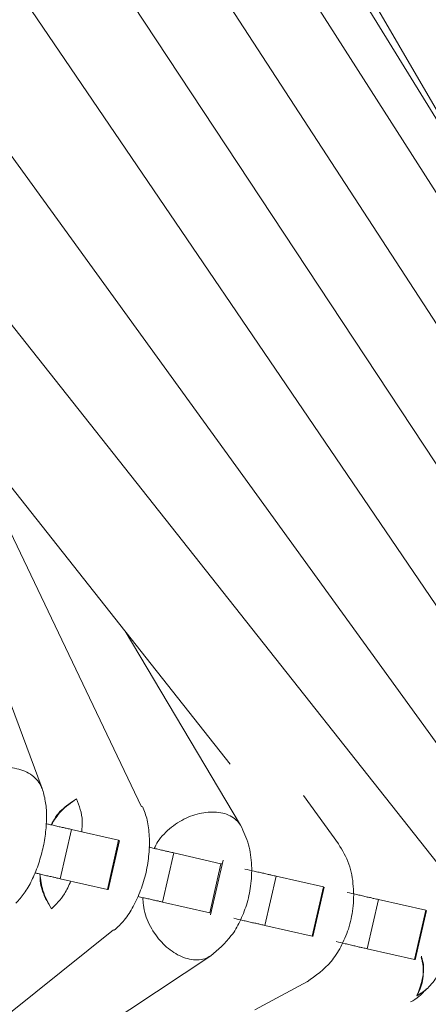
# Model space of a CAD drawing. Units: inches. Extents: x 176 to 294, y -111 to 228.
# Drawn here: x 247 to 249, y -80 to -76 of the extents above; entities that cross this region are included whole.
import ezdxf

# ---------------------------------------------------------------- set-up
doc = ezdxf.new("R2010")
doc.units = ezdxf.units.IN
doc.header["$MEASUREMENT"] = 0
doc.layers.add('Layer 1', color=7, linetype='Continuous')

# ---------------------------------------------------------------- blocks, each defined once
blk = doc.blocks.new('block 60')
at = {"layer": 'Layer 1', "color": 250, "lineweight": 5}
blk.add_open_spline([(185.1921, 26.5107), (185.1977, 26.5169), (185.2032, 26.5228), (185.2083, 26.5303), (185.2135, 26.5376), (185.2187, 26.5462), (185.2231, 26.5555), (185.2276, 26.5648), (185.2318, 26.5748), (185.2355, 26.5851), (185.239, 26.5954), (185.2421, 26.6065), (185.2449, 26.6175), (185.2473, 26.6285), (185.2493, 26.6395), (185.2504, 26.6506), (185.2517, 26.6616), (185.2521, 26.6723), (185.2521, 26.6826), (185.2521, 26.6929), (185.2514, 26.7029), (185.2497, 26.7115), (185.2483, 26.7205), (185.2459, 26.7284), (185.2435, 26.7364)], degree=3, knots=[0, 0, 0, 0, 1, 1, 1, 2, 2, 2, 3, 3, 3, 4, 4, 4, 5, 5, 5, 6, 6, 6, 7, 7, 7, 8, 8, 8, 8], dxfattribs=at)
blk = doc.blocks.new('block 73')
at = {"layer": 'Layer 1', "color": 250, "lineweight": 5}
blk.add_open_spline([(185.5752, 26.407), (185.5894, 26.4191), (185.6038, 26.4311), (185.6155, 26.4466), (185.6221, 26.4549), (185.6273, 26.4645), (185.6321, 26.4742), (185.6372, 26.4849), (185.6417, 26.4959), (185.6452, 26.5069), (185.649, 26.519), (185.6517, 26.5317), (185.6534, 26.5441), (185.6555, 26.5576), (185.6559, 26.5713), (185.6555, 26.5844), (185.6548, 26.5989), (185.6531, 26.6127), (185.6493, 26.6254), (185.6455, 26.6392), (185.6397, 26.6513), (185.6338, 26.6637)], degree=3, knots=[0, 0, 0, 0, 1, 1, 1, 2, 2, 2, 3, 3, 3, 4, 4, 4, 5, 5, 5, 6, 6, 6, 7, 7, 7, 7], dxfattribs=at)
blk = doc.blocks.new('block 242')
at = {"layer": 'Layer 1', "color": 250, "lineweight": 5}
blk.add_lwpolyline([(185.3734, 26.5369), (185.3957, 26.634)], dxfattribs=at)
blk = doc.blocks.new('block 243')
at = {"layer": 'Layer 1', "color": 250, "lineweight": 5}
blk.add_lwpolyline([(185.5749, 26.4876), (185.5997, 26.5954)], dxfattribs=at)
blk = doc.blocks.new('block 244')
at = {"layer": 'Layer 1', "color": 250, "lineweight": 5}
blk.add_lwpolyline([(185.7761, 26.4452), (185.7981, 26.542)], dxfattribs=at)
blk = doc.blocks.new('block 245')
at = {"layer": 'Layer 1', "color": 250, "lineweight": 5}
blk.add_lwpolyline([(185.9773, 26.3991), (185.9993, 26.4962)], dxfattribs=at)
blk = doc.blocks.new('block 438')
at = {"layer": 'Layer 1', "color": 250, "lineweight": 5}
blk.add_lwpolyline([(185.2045, 26.161), (185.5752, 26.407)], dxfattribs=at)
blk = doc.blocks.new('block 448')
at = {"layer": 'Layer 1', "color": 250, "lineweight": 5}
blk.add_lwpolyline([(185.6338, 26.6637), (185.4068, 27.0457)], dxfattribs=at)
blk = doc.blocks.new('block 620')
at = {"layer": 'Layer 1', "color": 250, "lineweight": 5}
blk.add_lwpolyline([(186.8358, 26.3953), (184.0907, 30.6138), (183.8985, 30.9094)], dxfattribs=at)
blk = doc.blocks.new('block 711')
at = {"layer": 'Layer 1', "color": 250, "lineweight": 5}
blk.add_lwpolyline([(185.2435, 26.7364), (184.8817, 27.7096)], dxfattribs=at)
blk = doc.blocks.new('block 762')
at = {"layer": 'Layer 1', "color": 250, "lineweight": 5}
blk.add_open_spline([(185.3854, 26.4573), (185.3923, 26.4635), (185.3988, 26.4697), (185.405, 26.4773), (185.4116, 26.4852), (185.4175, 26.4942), (185.4226, 26.5042), (185.4281, 26.5141), (185.433, 26.5248), (185.4371, 26.5362), (185.4416, 26.5472), (185.445, 26.5589), (185.4478, 26.571), (185.4505, 26.583), (185.4522, 26.5951), (185.4533, 26.6072), (185.4547, 26.6192), (185.4547, 26.6309), (185.4543, 26.642), (185.4536, 26.6533), (185.4522, 26.6644), (185.4502, 26.674), (185.4478, 26.6836), (185.4443, 26.6919), (185.4409, 26.7005)], degree=3, knots=[0, 0, 0, 0, 1, 1, 1, 2, 2, 2, 3, 3, 3, 4, 4, 4, 5, 5, 5, 6, 6, 6, 7, 7, 7, 8, 8, 8, 8], dxfattribs=at)
blk = doc.blocks.new('block 764')
at = {"layer": 'Layer 1', "color": 250, "lineweight": 5}
blk.add_lwpolyline([(184.7188, 25.9247), (185.384, 26.4583)], dxfattribs=at)
blk = doc.blocks.new('block 768')
at = {"layer": 'Layer 1', "color": 250, "lineweight": 5}
blk.add_lwpolyline([(185.4392, 26.7002), (185.0712, 27.4698)], dxfattribs=at)
blk = doc.blocks.new('block 911')
at = {"layer": 'Layer 1', "color": 250, "lineweight": 5}
blk.add_lwpolyline([(186.0207, 26.5896), (184.2447, 28.8358)], dxfattribs=at)
blk = doc.blocks.new('block 921')
at = {"layer": 'Layer 1', "color": 250, "lineweight": 5}
blk.add_lwpolyline([(184.4907, 28.2043), (185.6135, 26.7842)], dxfattribs=at)
blk = doc.blocks.new('block 948')
at = {"layer": 'Layer 1', "color": 250, "lineweight": 5}
blk.add_open_spline([(185.968, 26.3161), (185.9738, 26.3195), (185.9797, 26.3229), (185.9849, 26.3274), (185.9904, 26.3319), (185.9948, 26.3371), (185.9997, 26.3422)], degree=3, knots=[0, 0, 0, 0, 1, 1, 1, 2, 2, 2, 2], dxfattribs=at)
blk = doc.blocks.new('block 1052')
at = {"layer": 'Layer 1', "color": 250, "lineweight": 5}
blk.add_lwpolyline([(186.4307, 26.49), (183.9605, 30.1218)], dxfattribs=at)
blk = doc.blocks.new('block 1206')
at = {"layer": 'Layer 1', "color": 250, "lineweight": 5}
blk.add_lwpolyline([(186.6339, 26.4421), (183.8665, 30.6348)], dxfattribs=at)
blk = doc.blocks.new('block 1314')
at = {"layer": 'Layer 1', "color": 250, "lineweight": 5}
blk.add_lwpolyline([(186.2264, 26.5393), (184.047, 29.55)], dxfattribs=at)
blk = doc.blocks.new('block 1508')
at = {"layer": 'Layer 1', "color": 250, "lineweight": 5}
blk.add_lwpolyline([(187.0766, 26.3378), (183.9602, 31.3914)], dxfattribs=at)
blk = doc.blocks.new('block 1637')
at = {"layer": 'Layer 1', "color": 250, "lineweight": 5}
blk.add_lwpolyline([(185.6617, 26.3005), (185.7651, 26.3564)], dxfattribs=at)
blk = doc.blocks.new('block 1640')
at = {"layer": 'Layer 1', "color": 250, "lineweight": 5}
blk.add_lwpolyline([(185.8264, 26.6271), (185.7578, 26.7222)], dxfattribs=at)
blk = doc.blocks.new('block 1709')
at = {"layer": 'Layer 1', "color": 250, "lineweight": 5}
blk.add_open_spline([(185.7647, 26.356), (185.7813, 26.3677), (185.7981, 26.3798), (185.8116, 26.3956), (185.8188, 26.4042), (185.825, 26.4142), (185.8309, 26.4249), (185.8367, 26.4359), (185.8415, 26.4477), (185.8457, 26.4597), (185.8498, 26.4728), (185.8529, 26.4862), (185.8546, 26.5), (185.8564, 26.5145), (185.8567, 26.529), (185.8553, 26.5434), (185.8543, 26.5589), (185.8515, 26.5737), (185.8467, 26.5872), (185.8415, 26.6016), (185.834, 26.6144), (185.8264, 26.6271)], degree=3, knots=[0, 0, 0, 0, 1, 1, 1, 2, 2, 2, 3, 3, 3, 4, 4, 4, 5, 5, 5, 6, 6, 6, 7, 7, 7, 7], dxfattribs=at)
blk = doc.blocks.new('block 1733')
at = {"layer": 'Layer 1', "color": 250, "lineweight": 5}
blk.add_lwpolyline([(187.0118, 26.3543), (183.9336, 31.1705)], dxfattribs=at)
blk = doc.blocks.new('block 1794')
at = {"layer": 'Layer 1', "color": 250, "lineweight": 5}
blk.add_lwpolyline([(186.2239, 27.7206), (184.7357, 30.2734), (184.18, 31.2267)], dxfattribs=at)
blk = doc.blocks.new('block 2182')
at = {"layer": 'Layer 1', "color": 250, "lineweight": 5}
blk.add_open_spline([(185.2431, 26.736), (185.2421, 26.7391), (185.2407, 26.7422), (185.2393, 26.745), (185.2369, 26.7494), (185.2335, 26.7532), (185.2297, 26.7567), (185.2259, 26.7605), (185.2218, 26.7636), (185.2169, 26.7663), (185.2121, 26.7691), (185.207, 26.7711), (185.2014, 26.7729), (185.1911, 26.7763), (185.1797, 26.778), (185.1677, 26.7777), (185.156, 26.7773), (185.1436, 26.7753), (185.1315, 26.7715), (185.1253, 26.7694), (185.1191, 26.767), (185.1129, 26.7643), (185.107, 26.7612), (185.1008, 26.7577), (185.0957, 26.7539), (185.0902, 26.7501), (185.085, 26.746), (185.0805, 26.7415), (185.076, 26.737), (185.0716, 26.7326), (185.0685, 26.7277), (185.065, 26.7222), (185.0626, 26.7164), (185.0605, 26.7105)], degree=3, knots=[0, 0, 0, 0, 1, 1, 1, 2, 2, 2, 3, 3, 3, 4, 4, 4, 5, 5, 5, 6, 6, 6, 7, 7, 7, 8, 8, 8, 9, 9, 9, 10, 10, 10, 11, 11, 11, 11], dxfattribs=at)
blk = doc.blocks.new('block 2203')
at = {"layer": 'Layer 1', "color": 250, "lineweight": 5}
blk.add_open_spline([(185.6335, 26.6637), (185.631, 26.6671), (185.6286, 26.6709), (185.6252, 26.674), (185.6221, 26.6771), (185.618, 26.6799), (185.6135, 26.6823), (185.609, 26.6847), (185.6038, 26.6864), (185.5987, 26.6878), (185.5935, 26.6888), (185.588, 26.6898), (185.5821, 26.6898), (185.5714, 26.6902), (185.5597, 26.6888), (185.5484, 26.6857), (185.5367, 26.6826), (185.5249, 26.6774), (185.5143, 26.6712), (185.5084, 26.6678), (185.5029, 26.664), (185.4977, 26.6599), (185.4926, 26.6557), (185.4877, 26.6513), (185.4833, 26.6464), (185.4784, 26.6416), (185.4743, 26.6368), (185.4712, 26.6316), (185.4684, 26.6271), (185.466, 26.6227), (185.464, 26.6182)], degree=3, knots=[0, 0, 0, 0, 1, 1, 1, 2, 2, 2, 3, 3, 3, 4, 4, 4, 5, 5, 5, 6, 6, 6, 7, 7, 7, 8, 8, 8, 9, 9, 9, 10, 10, 10, 10], dxfattribs=at)
blk = doc.blocks.new('block 2204')
at = {"layer": 'Layer 1', "color": 250, "lineweight": 5}
blk.add_open_spline([(185.4416, 26.5214), (185.4419, 26.5166), (185.4419, 26.5114), (185.4426, 26.5066), (185.4433, 26.5004), (185.445, 26.4942), (185.4467, 26.4876), (185.4488, 26.4814), (185.4512, 26.4752), (185.4543, 26.4694), (185.4571, 26.4632), (185.4605, 26.4573), (185.4643, 26.4518), (185.4712, 26.4415), (185.4795, 26.4322), (185.4884, 26.4242), (185.4977, 26.4163), (185.5074, 26.4098), (185.5174, 26.4056), (185.5225, 26.4032), (185.528, 26.4015), (185.5332, 26.4005), (185.5384, 26.3994), (185.5435, 26.3987), (185.5487, 26.3991), (185.5539, 26.3991), (185.5587, 26.3998), (185.5632, 26.4011), (185.5673, 26.4029), (185.5711, 26.4049), (185.5749, 26.407)], degree=3, knots=[0, 0, 0, 0, 1, 1, 1, 2, 2, 2, 3, 3, 3, 4, 4, 4, 5, 5, 5, 6, 6, 6, 7, 7, 7, 8, 8, 8, 9, 9, 9, 10, 10, 10, 10], dxfattribs=at)
blk = doc.blocks.new('block 3169')
at = {"layer": 'Layer 1', "color": 250, "lineweight": 5}
blk.add_lwpolyline([(185.9049, 26.5176), (185.9979, 26.4966)], dxfattribs=at)
blk = doc.blocks.new('block 3170')
at = {"layer": 'Layer 1', "color": 250, "lineweight": 5}
blk.add_open_spline([(185.8436, 26.5317), (185.8495, 26.5303), (185.8557, 26.529), (185.8615, 26.5276), (185.865, 26.5269), (185.8681, 26.5262), (185.8712, 26.5255), (185.8746, 26.5245), (185.8777, 26.5238), (185.8805, 26.5231), (185.8836, 26.5224), (185.8863, 26.5217), (185.8891, 26.5214), (185.8918, 26.5207), (185.8939, 26.52), (185.896, 26.5197), (185.8998, 26.519), (185.9025, 26.5183), (185.9049, 26.5176)], degree=3, knots=[0, 0, 0, 0, 1, 1, 1, 2, 2, 2, 3, 3, 3, 4, 4, 4, 5, 5, 5, 6, 6, 6, 6], dxfattribs=at)
blk = doc.blocks.new('block 3171')
at = {"layer": 'Layer 1', "color": 250, "lineweight": 5}
blk.add_lwpolyline([(185.7037, 26.5638), (185.7968, 26.5424)], dxfattribs=at)
blk = doc.blocks.new('block 3172')
at = {"layer": 'Layer 1', "color": 250, "lineweight": 5}
blk.add_open_spline([(185.6424, 26.5775), (185.6483, 26.5762), (185.6541, 26.5748), (185.6603, 26.5734), (185.6634, 26.5727), (185.6669, 26.572), (185.67, 26.5713), (185.6731, 26.5706), (185.6762, 26.57), (185.6793, 26.5693), (185.6824, 26.5686), (185.6851, 26.5679), (185.6879, 26.5672), (185.6903, 26.5665), (185.6927, 26.5662), (185.6948, 26.5655), (185.6986, 26.5648), (185.701, 26.5641), (185.7037, 26.5638)], degree=3, knots=[0, 0, 0, 0, 1, 1, 1, 2, 2, 2, 3, 3, 3, 4, 4, 4, 5, 5, 5, 6, 6, 6, 6], dxfattribs=at)
blk = doc.blocks.new('block 3173')
at = {"layer": 'Layer 1', "color": 250, "lineweight": 5}
blk.add_lwpolyline([(185.5952, 26.5882), (185.5976, 26.5879)], dxfattribs=at)
blk = doc.blocks.new('block 3174')
at = {"layer": 'Layer 1', "color": 250, "lineweight": 5}
blk.add_lwpolyline([(185.5025, 26.6096), (185.5952, 26.5882)], dxfattribs=at)
blk = doc.blocks.new('block 3175')
at = {"layer": 'Layer 1', "color": 250, "lineweight": 5}
blk.add_open_spline([(185.4536, 26.6206), (185.4557, 26.6203), (185.4574, 26.6199), (185.4591, 26.6196), (185.4622, 26.6185), (185.4657, 26.6178), (185.4688, 26.6172), (185.4719, 26.6165), (185.475, 26.6158), (185.4781, 26.6151), (185.4812, 26.6144), (185.4839, 26.6137), (185.4864, 26.613), (185.4891, 26.6127), (185.4915, 26.612), (185.4936, 26.6116), (185.4974, 26.6106), (185.4998, 26.6103), (185.5025, 26.6096)], degree=3, knots=[0, 0, 0, 0, 1, 1, 1, 2, 2, 2, 3, 3, 3, 4, 4, 4, 5, 5, 5, 6, 6, 6, 6], dxfattribs=at)
blk = doc.blocks.new('block 3176')
at = {"layer": 'Layer 1', "color": 250, "lineweight": 5}
blk.add_lwpolyline([(185.301, 26.6554), (185.394, 26.6344)], dxfattribs=at)
blk = doc.blocks.new('block 3177')
at = {"layer": 'Layer 1', "color": 250, "lineweight": 5}
blk.add_open_spline([(185.2514, 26.6668), (185.2535, 26.6664), (185.2555, 26.6657), (185.2576, 26.6654), (185.261, 26.6647), (185.2641, 26.664), (185.2672, 26.6633), (185.2707, 26.6623), (185.2738, 26.6616), (185.2769, 26.6609), (185.2796, 26.6602), (185.2824, 26.6599), (185.2852, 26.6592), (185.2879, 26.6585), (185.2903, 26.6581), (185.2924, 26.6575), (185.2962, 26.6568), (185.2986, 26.6561), (185.301, 26.6554)], degree=3, knots=[0, 0, 0, 0, 1, 1, 1, 2, 2, 2, 3, 3, 3, 4, 4, 4, 5, 5, 5, 6, 6, 6, 6], dxfattribs=at)
blk = doc.blocks.new('block 3273')
at = {"layer": 'Layer 1', "color": 250, "lineweight": 5}
blk.add_open_spline([(185.229, 26.57), (185.2314, 26.5696), (185.2335, 26.5689), (185.2355, 26.5686), (185.239, 26.5679), (185.2421, 26.5669), (185.2452, 26.5662), (185.2486, 26.5655), (185.2517, 26.5648), (185.2545, 26.5641), (185.2576, 26.5634), (185.2604, 26.5627), (185.2631, 26.5624), (185.2655, 26.5617), (185.2679, 26.561), (185.27, 26.5607), (185.2738, 26.5596), (185.2765, 26.5593), (185.279, 26.5586)], degree=3, knots=[0, 0, 0, 0, 1, 1, 1, 2, 2, 2, 3, 3, 3, 4, 4, 4, 5, 5, 5, 6, 6, 6, 6], dxfattribs=at)
blk = doc.blocks.new('block 3274')
at = {"layer": 'Layer 1', "color": 250, "lineweight": 5}
blk.add_lwpolyline([(185.279, 26.5586), (185.372, 26.5372)], dxfattribs=at)
blk = doc.blocks.new('block 3275')
at = {"layer": 'Layer 1', "color": 250, "lineweight": 5}
blk.add_open_spline([(185.4316, 26.5238), (185.4333, 26.5234), (185.435, 26.5231), (185.4371, 26.5224), (185.4402, 26.5217), (185.4433, 26.521), (185.4467, 26.5203), (185.4498, 26.5197), (185.4529, 26.519), (185.456, 26.5183), (185.4588, 26.5176), (185.4619, 26.5169), (185.4643, 26.5162), (185.4671, 26.5155), (185.4695, 26.5152), (185.4715, 26.5148), (185.4753, 26.5138), (185.4777, 26.5131), (185.4805, 26.5128)], degree=3, knots=[0, 0, 0, 0, 1, 1, 1, 2, 2, 2, 3, 3, 3, 4, 4, 4, 5, 5, 5, 6, 6, 6, 6], dxfattribs=at)
blk = doc.blocks.new('block 3276')
at = {"layer": 'Layer 1', "color": 250, "lineweight": 5}
blk.add_lwpolyline([(185.4805, 26.5128), (185.5732, 26.4914)], dxfattribs=at)
blk = doc.blocks.new('block 3277')
at = {"layer": 'Layer 1', "color": 250, "lineweight": 5}
blk.add_lwpolyline([(185.5732, 26.4914), (185.5752, 26.4911)], dxfattribs=at)
blk = doc.blocks.new('block 3278')
at = {"layer": 'Layer 1', "color": 250, "lineweight": 5}
blk.add_open_spline([(185.6204, 26.4807), (185.6262, 26.4793), (185.6321, 26.478), (185.6383, 26.4766), (185.6414, 26.4759), (185.6448, 26.4752), (185.6479, 26.4745), (185.651, 26.4738), (185.6541, 26.4728), (185.6572, 26.4721), (185.6603, 26.4714), (185.6631, 26.4711), (185.6658, 26.4704), (185.6683, 26.4697), (185.6707, 26.4694), (185.6727, 26.4687), (185.6765, 26.468), (185.6789, 26.4673), (185.6817, 26.4666)], degree=3, knots=[0, 0, 0, 0, 1, 1, 1, 2, 2, 2, 3, 3, 3, 4, 4, 4, 5, 5, 5, 6, 6, 6, 6], dxfattribs=at)
blk = doc.blocks.new('block 3279')
at = {"layer": 'Layer 1', "color": 250, "lineweight": 5}
blk.add_lwpolyline([(185.6817, 26.4666), (185.7744, 26.4456)], dxfattribs=at)
blk = doc.blocks.new('block 3280')
at = {"layer": 'Layer 1', "color": 250, "lineweight": 5}
blk.add_open_spline([(185.8216, 26.4349), (185.8274, 26.4335), (185.8336, 26.4322), (185.8395, 26.4308), (185.8426, 26.4301), (185.846, 26.4291), (185.8491, 26.4284), (185.8526, 26.4277), (185.8557, 26.427), (185.8584, 26.4263), (185.8615, 26.4256), (185.8643, 26.4249), (185.867, 26.4242), (185.8694, 26.4239), (185.8719, 26.4232), (185.8739, 26.4228), (185.8777, 26.4218), (185.8805, 26.4215), (185.8829, 26.4208)], degree=3, knots=[0, 0, 0, 0, 1, 1, 1, 2, 2, 2, 3, 3, 3, 4, 4, 4, 5, 5, 5, 6, 6, 6, 6], dxfattribs=at)
blk = doc.blocks.new('block 3281')
at = {"layer": 'Layer 1', "color": 250, "lineweight": 5}
blk.add_lwpolyline([(185.8829, 26.4208), (185.9759, 26.3994)], dxfattribs=at)
blk = doc.blocks.new('block 3314')
at = {"layer": 'Layer 1', "color": 250, "lineweight": 5}
blk.add_lwpolyline([(185.301, 26.6554), (185.279, 26.5586)], dxfattribs=at)
blk = doc.blocks.new('block 3315')
at = {"layer": 'Layer 1', "color": 250, "lineweight": 5}
blk.add_lwpolyline([(185.394, 26.6344), (185.372, 26.5372)], dxfattribs=at)
blk = doc.blocks.new('block 3316')
at = {"layer": 'Layer 1', "color": 250, "lineweight": 5}
blk.add_lwpolyline([(185.5025, 26.6096), (185.4805, 26.5128)], dxfattribs=at)
blk = doc.blocks.new('block 3317')
at = {"layer": 'Layer 1', "color": 250, "lineweight": 5}
blk.add_lwpolyline([(185.5952, 26.5882), (185.5732, 26.4914)], dxfattribs=at)
blk = doc.blocks.new('block 3318')
at = {"layer": 'Layer 1', "color": 250, "lineweight": 5}
blk.add_lwpolyline([(185.7037, 26.5638), (185.6817, 26.4666)], dxfattribs=at)
blk = doc.blocks.new('block 3319')
at = {"layer": 'Layer 1', "color": 250, "lineweight": 5}
blk.add_lwpolyline([(185.7968, 26.5424), (185.7744, 26.4456)], dxfattribs=at)
blk = doc.blocks.new('block 3320')
at = {"layer": 'Layer 1', "color": 250, "lineweight": 5}
blk.add_lwpolyline([(185.9049, 26.5176), (185.8829, 26.4208)], dxfattribs=at)
blk = doc.blocks.new('block 3321')
at = {"layer": 'Layer 1', "color": 250, "lineweight": 5}
blk.add_lwpolyline([(185.9979, 26.4966), (185.9759, 26.3994)], dxfattribs=at)
blk = doc.blocks.new('block 3413')
at = {"layer": 'Layer 1', "color": 250, "lineweight": 5}
blk.add_open_spline([(185.5752, 26.407), (185.5711, 26.4049), (185.5673, 26.4029), (185.5632, 26.4011), (185.5587, 26.3998), (185.5539, 26.3991), (185.5487, 26.3991), (185.5435, 26.3987), (185.5384, 26.3994), (185.5332, 26.4005), (185.528, 26.4015), (185.5225, 26.4032), (185.5174, 26.4056), (185.5074, 26.4098), (185.4977, 26.4163), (185.4884, 26.4242), (185.4795, 26.4322), (185.4712, 26.4415), (185.4643, 26.4518), (185.4605, 26.4573), (185.4571, 26.4632), (185.4543, 26.4694), (185.4512, 26.4752), (185.4488, 26.4814), (185.4467, 26.4876), (185.445, 26.4942), (185.4433, 26.5004), (185.4426, 26.5066), (185.4419, 26.5114), (185.4419, 26.5166), (185.4416, 26.5214)], degree=3, knots=[0, 0, 0, 0, 1, 1, 1, 2, 2, 2, 3, 3, 3, 4, 4, 4, 5, 5, 5, 6, 6, 6, 7, 7, 7, 8, 8, 8, 9, 9, 9, 10, 10, 10, 10], dxfattribs=at)
blk = doc.blocks.new('block 3415')
at = {"layer": 'Layer 1', "color": 250, "lineweight": 5}
blk.add_open_spline([(185.464, 26.6182), (185.466, 26.6227), (185.4684, 26.6271), (185.4712, 26.6316), (185.4743, 26.6368), (185.4784, 26.6416), (185.4833, 26.6464), (185.4877, 26.6513), (185.4926, 26.6557), (185.4977, 26.6599), (185.5029, 26.664), (185.5084, 26.6678), (185.5143, 26.6712), (185.5249, 26.6774), (185.5367, 26.6826), (185.5484, 26.6857), (185.5597, 26.6888), (185.5714, 26.6902), (185.5821, 26.6898), (185.588, 26.6898), (185.5935, 26.6888), (185.5987, 26.6878), (185.6038, 26.6864), (185.609, 26.6847), (185.6135, 26.6823), (185.618, 26.6799), (185.6221, 26.6771), (185.6252, 26.674), (185.6286, 26.6709), (185.631, 26.6671), (185.6335, 26.6637)], degree=3, knots=[0, 0, 0, 0, 1, 1, 1, 2, 2, 2, 3, 3, 3, 4, 4, 4, 5, 5, 5, 6, 6, 6, 7, 7, 7, 8, 8, 8, 9, 9, 9, 10, 10, 10, 10], dxfattribs=at)
blk = doc.blocks.new('block 3537')
at = {"layer": 'Layer 1', "color": 250, "lineweight": 5}
blk.add_open_spline([(185.0605, 26.7105), (185.0626, 26.7164), (185.065, 26.7222), (185.0685, 26.7277), (185.0716, 26.7326), (185.076, 26.737), (185.0805, 26.7415), (185.085, 26.746), (185.0902, 26.7501), (185.0957, 26.7539), (185.1008, 26.7577), (185.107, 26.7612), (185.1129, 26.7643), (185.1191, 26.767), (185.1253, 26.7694), (185.1315, 26.7715), (185.1436, 26.7753), (185.156, 26.7773), (185.1677, 26.7777), (185.1797, 26.778), (185.1911, 26.7763), (185.2014, 26.7729), (185.207, 26.7711), (185.2121, 26.7691), (185.2169, 26.7663), (185.2218, 26.7636), (185.2259, 26.7605), (185.2297, 26.7567), (185.2335, 26.7532), (185.2369, 26.7494), (185.2393, 26.745), (185.2407, 26.7422), (185.2421, 26.7391), (185.2431, 26.736)], degree=3, knots=[0, 0, 0, 0, 1, 1, 1, 2, 2, 2, 3, 3, 3, 4, 4, 4, 5, 5, 5, 6, 6, 6, 7, 7, 7, 8, 8, 8, 9, 9, 9, 10, 10, 10, 11, 11, 11, 11], dxfattribs=at)
blk = doc.blocks.new('block 3564')
at = {"layer": 'Layer 1', "color": 250, "lineweight": 5}
blk.add_open_spline([(185.2617, 26.4997), (185.2707, 26.5083), (185.2796, 26.5166), (185.2872, 26.5286), (185.2917, 26.5362), (185.2958, 26.5451), (185.3, 26.5538)], degree=3, knots=[0, 0, 0, 0, 1, 1, 1, 2, 2, 2, 2], dxfattribs=at)
blk = doc.blocks.new('block 3565')
at = {"layer": 'Layer 1', "color": 250, "lineweight": 5}
blk.add_open_spline([(185.3213, 26.6509), (185.322, 26.6578), (185.3224, 26.6647), (185.3224, 26.6712), (185.322, 26.6885), (185.3165, 26.7022), (185.311, 26.716)], degree=3, knots=[0, 0, 0, 0, 1, 1, 1, 2, 2, 2, 2], dxfattribs=at)
blk = doc.blocks.new('block 3566')
at = {"layer": 'Layer 1', "color": 250, "lineweight": 5}
blk.add_open_spline([(185.2393, 26.5675), (185.2404, 26.5569), (185.2418, 26.5458), (185.2452, 26.5352), (185.249, 26.5231), (185.2552, 26.5114), (185.2617, 26.4997)], degree=3, knots=[0, 0, 0, 0, 1, 1, 1, 2, 2, 2, 2], dxfattribs=at)
blk = doc.blocks.new('block 3567')
at = {"layer": 'Layer 1', "color": 250, "lineweight": 5}
blk.add_open_spline([(185.2614, 26.6647), (185.2672, 26.674), (185.2731, 26.6833), (185.2807, 26.6916), (185.2893, 26.7005), (185.3003, 26.7081), (185.311, 26.716)], degree=3, knots=[0, 0, 0, 0, 1, 1, 1, 2, 2, 2, 2], dxfattribs=at)
blk = doc.blocks.new('block 3568')
at = {"layer": 'Layer 1', "color": 250, "lineweight": 5}
blk.add_open_spline([(185.2617, 26.4997), (185.2555, 26.5104), (185.249, 26.521), (185.2449, 26.5321), (185.2428, 26.5383), (185.2414, 26.5441), (185.2404, 26.55), (185.2397, 26.5562), (185.2393, 26.562), (185.2393, 26.5675)], degree=3, knots=[0, 0, 0, 0, 1, 1, 1, 2, 2, 2, 3, 3, 3, 3], dxfattribs=at)
blk = doc.blocks.new('block 3569')
at = {"layer": 'Layer 1', "color": 250, "lineweight": 5}
blk.add_open_spline([(185.2614, 26.6647), (185.2641, 26.6699), (185.2669, 26.6747), (185.27, 26.6799), (185.2734, 26.6847), (185.2772, 26.6895), (185.2821, 26.694), (185.2903, 26.7022), (185.3007, 26.7091), (185.311, 26.716)], degree=3, knots=[0, 0, 0, 0, 1, 1, 1, 2, 2, 2, 3, 3, 3, 3], dxfattribs=at)
blk = doc.blocks.new('block 3633')
at = {"layer": 'Layer 1', "color": 250, "lineweight": 5}
blk.add_open_spline([(185.9804, 26.3281), (185.9849, 26.3374), (185.9897, 26.3467), (185.9917, 26.3577), (185.9928, 26.3636), (185.9931, 26.3698), (185.9931, 26.376), (185.9931, 26.3825), (185.9924, 26.3891), (185.9911, 26.3956), (185.9904, 26.3984), (185.9897, 26.4011), (185.989, 26.4039)], degree=3, knots=[0, 0, 0, 0, 1, 1, 1, 2, 2, 2, 3, 3, 3, 4, 4, 4, 4], dxfattribs=at)
blk = doc.blocks.new('block 3664')
at = {"layer": 'Layer 1', "color": 250, "lineweight": 5}
blk.add_open_spline([(185.9804, 26.3281), (185.9876, 26.3326), (185.9948, 26.3371), (186.0017, 26.3436), (186.0086, 26.3502), (186.0152, 26.3584), (186.0214, 26.3677), (186.0272, 26.377), (186.0327, 26.3877), (186.0372, 26.3987), (186.0417, 26.4098), (186.0455, 26.4218), (186.0482, 26.4339), (186.051, 26.4463), (186.0527, 26.4583), (186.0538, 26.4704), (186.0544, 26.4824), (186.0541, 26.4942), (186.0527, 26.5052), (186.0513, 26.5166), (186.0489, 26.5269), (186.0458, 26.5355), (186.042, 26.5445), (186.0376, 26.5517), (186.0331, 26.5589)], degree=3, knots=[0, 0, 0, 0, 1, 1, 1, 2, 2, 2, 3, 3, 3, 4, 4, 4, 5, 5, 5, 6, 6, 6, 7, 7, 7, 8, 8, 8, 8], dxfattribs=at)
blk = doc.blocks.new('block 3665')
at = {"layer": 'Layer 1', "color": 250, "lineweight": 5}
blk.add_open_spline([(185.9893, 26.406), (185.99, 26.4039), (185.9907, 26.4022), (185.9911, 26.4005), (185.9952, 26.387), (185.9938, 26.3732), (185.9911, 26.3608), (185.9883, 26.3491), (185.9845, 26.3384), (185.9804, 26.3281)], degree=3, knots=[0, 0, 0, 0, 1, 1, 1, 2, 2, 2, 3, 3, 3, 3], dxfattribs=at)
blk = doc.blocks.new('block 4')
at = {"layer": 'Layer 1'}
for name in ['block 1508', 'block 1794', 'block 1733', 'block 620', 'block 1206', 'block 1052', 'block 1314', 'block 911', 'block 921', 'block 711', 'block 768', 'block 448', 'block 2182', 'block 3537', 'block 60', 'block 3567', 'block 3569', 'block 3565', 'block 1640', 'block 762', 'block 2203', 'block 3415', 'block 3177', 'block 3314', 'block 3176', 'block 73', 'block 3315', 'block 242', 'block 3175', 'block 1709', 'block 3316', 'block 3174', 'block 243', 'block 3317', 'block 3173', 'block 3172', 'block 3273', 'block 3566', 'block 3568', 'block 3274', 'block 3318', 'block 3171', 'block 3664', 'block 3564', 'block 3319', 'block 244', 'block 3275', 'block 2204', 'block 3413', 'block 3170', 'block 3276', 'block 3320', 'block 3169', 'block 3277', 'block 3278', 'block 3321', 'block 245', 'block 3279', 'block 764', 'block 3280', 'block 3281', 'block 438', 'block 3665', 'block 3633', 'block 1637', 'block 948']:
    blk.add_blockref(name, (0, 0), dxfattribs=at)
blk = doc.blocks.new('block 3')
at = {"layer": 'Layer 1'}
blk.add_blockref('block 4', (0, 0), dxfattribs=at)

msp = doc.modelspace()

# ---------------------------------------------------------------- block references
at = {"layer": 'Layer 1', "xscale": 2.037643345046732, "yscale": 2.037643345046732, "zscale": 2.037643345046732}
msp.add_blockref('block 3', (-130.0392, -133.4242), dxfattribs=at)

doc.saveas('drawing.dxf')
